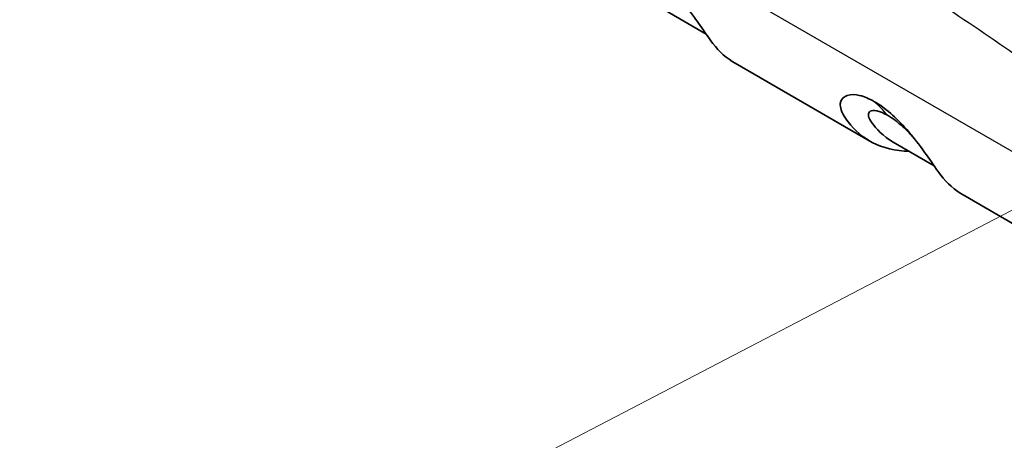
# Model space of a CAD drawing. Units: millimetres. Extents: x 43 to 6581, y 24 to 2272.
# Drawn here: x 313 to 352, y 519 to 535 of the extents above; entities that cross this region are included whole.
import ezdxf

# ---------------------------------------------------------------- set-up
doc = ezdxf.new("R2010")
doc.units = ezdxf.units.MM
doc.header["$LTSCALE"] = 3
for name, color, linetype, lineweight in [('Symbol (TK)', 100, 'Continuous', 18), ('Visible (ISO)', 7, 'Continuous', 35), ('Visible Narrow (ISO)', 7, 'Continuous', 25)]:
    doc.layers.add(name, color=color, linetype=linetype, lineweight=lineweight)

# ---------------------------------------------------------------- blocks, each defined once
blk = doc.blocks.new('バルーン4')
at = {"layer": 'Symbol (TK)', "color": 100}
blk.add_line((110.538, 172.357), (139.049, 187.2), dxfattribs=at)

msp = doc.modelspace()

# ---------------------------------------------------------------- linework, layer by layer
at = {"layer": 'Visible (ISO)'}
for p, q in [((338.806, 535.791), (340.417, 534.861)), ((341.562, 533.711), (346.868, 530.648)), ((347.786, 530.606), (349.397, 529.676)), ((350.542, 528.526), (360.356, 522.86))]:
    msp.add_line(p, q, dxfattribs=at)
for points, knots in [([(341.562, 533.711), (341.227, 533.904), (340.931, 534.165), (340.612, 534.575), (340.542, 534.679), (340.266, 535.082), (340.077, 535.348), (339.752, 535.788), (339.545, 536.051), (339.103, 536.555), (338.889, 536.763), (338.577, 537.034), (338.466, 537.119), (338.285, 537.249), (338.178, 537.318), (338.072, 537.381)], [-0.3318407, -0.3318407, -0.3318407, -0.3318407, -0.2706588, -0.2706588, -0.2541848, -0.2541848, -0.2209629, -0.2209629, -0.1697954, -0.1697954, -0.1125823, -0.1125823, -0.0670875, -0.0670875, 0, 0, 0, 0]), ([(285.323, 535.404), (285.583, 534.945), (285.866, 534.495), (286.724, 533.282), (287.36, 532.556), (288.309, 531.694), (288.606, 531.451), (288.992, 531.166), (289.078, 531.105), (289.228, 530.999), (289.292, 530.954), (289.363, 530.906), (289.369, 530.901), (289.384, 530.891), (289.394, 530.884), (289.441, 530.852), (289.478, 530.826), (289.628, 530.723), (289.74, 530.645), (290.189, 530.333), (290.525, 530.096), (291.867, 529.151), (292.873, 528.445), (296.896, 525.625), (299.912, 523.56), (306.95, 519.074), (310.969, 516.708), (314.977, 514.389)], [0, 0, 0, 0, 0.237465, 0.237465, 0.673507, 0.673507, 0.867565, 0.867565, 0.922686, 0.922686, 0.964025, 0.964025, 0.967901, 0.967901, 0.973815, 0.973815, 0.997473, 0.997473, 1.068448, 1.068448, 1.281371, 1.281371, 1.92014, 1.92014, 3.83708, 3.83708, 6.388737, 6.388737, 6.388737, 6.388737]), ([(347.052, 532.196), (346.946, 532.256), (346.841, 532.309), (346.672, 532.38), (346.568, 532.42), (346.299, 532.482), (346.125, 532.497), (345.846, 532.407), (345.748, 532.32), (345.69, 532.1), (345.68, 531.95), (345.863, 531.603), (345.942, 531.494), (346.275, 531.062), (346.593, 530.791), (347.386, 530.371), (347.875, 530.253), (348.409, 530.247)], [0, 0, 0, 0, 0.0676051, 0.0676051, 0.1128477, 0.1128477, 0.1694522, 0.1694522, 0.2196301, 0.2196301, 0.2522215, 0.2522215, 0.2679467, 0.2679467, 0.3272721, 0.3272721, 0.3970155, 0.3970155, 0.3970155, 0.3970155]), ([(350.542, 528.526), (350.207, 528.72), (349.911, 528.98), (349.592, 529.391), (349.522, 529.494), (349.246, 529.897), (349.057, 530.164), (348.733, 530.603), (348.525, 530.866), (348.083, 531.37), (347.869, 531.578), (347.558, 531.85), (347.446, 531.934), (347.265, 532.064), (347.158, 532.134), (347.052, 532.196)], [-0.3318407, -0.3318407, -0.3318407, -0.3318407, -0.2706588, -0.2706588, -0.2541848, -0.2541848, -0.2209629, -0.2209629, -0.1697954, -0.1697954, -0.1125823, -0.1125823, -0.0670875, -0.0670875, 0, 0, 0, 0]), ([(346.956, 531.353), (346.865, 531.482), (346.84, 531.544), (346.801, 531.652), (346.799, 531.713), (346.832, 531.786), (346.853, 531.809), (346.938, 531.857), (347.025, 531.864), (347.163, 531.836), (347.195, 531.827), (347.28, 531.8), (347.387, 531.762), (347.558, 531.664)], [-0.8713223, -0.8713223, -0.8713223, -0.8713223, -0.7633145, -0.7633145, -0.5532727, -0.5532727, -0.4281945, -0.4281945, -0.177357, -0.177357, -0.1085404, -0.1085404, 0, 0, 0, 0]), ([(347.558, 531.664), (347.668, 531.6), (347.777, 531.527), (347.996, 531.361), (348.108, 531.265), (348.321, 531.067), (348.431, 530.957), (348.54, 530.839)], [0, 0, 0, 0, 0.0702455, 0.0702455, 0.1422352, 0.1422352, 0.2114683, 0.2114683, 0.2114683, 0.2114683])]:
    msp.add_open_spline(points, degree=3, knots=knots, dxfattribs=at)
msp.add_open_spline([(347.786, 530.606), (347.381, 530.84), (347.107, 531.139), (346.956, 531.353)], degree=3, dxfattribs=at)
at = {"layer": 'Visible Narrow (ISO)'}
msp.add_line((301.618, 559.604), (356.449, 527.947), dxfattribs=at)
msp.add_ellipse((337.558, 518.334), major_axis=(8.451, 14.637), ratio=0.57735, start_param=6.077251, end_param=6.150473, dxfattribs=at)
for points, knots in [([(328.996, 548.71), (329.487, 548.427), (329.979, 548.142), (330.47, 547.857), (331.013, 547.542), (331.555, 547.227), (332.098, 546.91), (332.137, 546.888), (332.175, 546.865), (332.214, 546.843), (333.261, 546.232), (334.308, 545.617), (335.355, 544.997), (335.381, 544.982), (335.407, 544.966), (335.433, 544.951), (337.579, 543.68), (339.726, 542.385), (341.873, 541.055), (344.045, 539.709), (346.218, 538.327), (348.389, 536.897), (350.508, 535.5), (352.625, 534.059), (354.737, 532.562)], [0.0706636, 0.0706636, 0.0706636, 0.0706636, 0.1235314, 0.1235314, 0.1235314, 0.1819401, 0.1819401, 0.1819401, 0.1860957, 0.1860957, 0.1860957, 0.2987574, 0.2987574, 0.2987574, 0.3015279, 0.3015279, 0.3015279, 0.5323921, 0.5323921, 0.5323921, 0.7660267, 0.7660267, 0.7660267, 0.9941207, 0.9941207, 0.9941207, 0.9941207]), ([(314.697, 514.41), (312.197, 515.856), (309.693, 517.32), (307.188, 518.839), (307.184, 518.841), (307.18, 518.844), (307.176, 518.846), (304.674, 520.363), (302.17, 521.936), (299.664, 523.599), (299.6, 523.642), (299.535, 523.684), (299.471, 523.727), (298.281, 524.519), (297.092, 525.331), (295.903, 526.154), (295.808, 526.22), (295.713, 526.286), (295.618, 526.352), (294.459, 527.155), (293.301, 527.969), (292.142, 528.783), (292.013, 528.874), (291.885, 528.964), (291.756, 529.055), (291.595, 529.168), (291.433, 529.281), (291.272, 529.395), (291.249, 529.411), (291.225, 529.427), (291.202, 529.444), (291.064, 529.54), (290.927, 529.637), (290.79, 529.734), (290.613, 529.858), (290.437, 529.982), (290.261, 530.106), (290.114, 530.21), (289.967, 530.313), (289.82, 530.416), (289.657, 530.53), (289.494, 530.643), (289.331, 530.756), (289.327, 530.758), (289.323, 530.761), (289.319, 530.764), (289.283, 530.789), (289.246, 530.815), (289.209, 530.84), (289.188, 530.854), (289.168, 530.868), (289.147, 530.882), (289.127, 530.896), (289.106, 530.911), (289.086, 530.924), (289.01, 530.977), (288.933, 531.03), (288.856, 531.085), (288.853, 531.087), (288.851, 531.089), (288.848, 531.091), (288.7, 531.195), (288.554, 531.304), (288.408, 531.417), (288.399, 531.424), (288.389, 531.431), (288.38, 531.438), (288.316, 531.488), (288.253, 531.538), (288.191, 531.59), (288.155, 531.619), (288.119, 531.649), (288.084, 531.679), (288.048, 531.708), (288.011, 531.74), (287.975, 531.771), (287.832, 531.895), (287.689, 532.025), (287.548, 532.159), (287.52, 532.186), (287.492, 532.213), (287.464, 532.24), (287.352, 532.349), (287.241, 532.462), (287.131, 532.578), (287.094, 532.617), (287.057, 532.656), (287.021, 532.696), (286.923, 532.802), (286.827, 532.91), (286.733, 533.021), (286.687, 533.074), (286.642, 533.127), (286.598, 533.181), (286.514, 533.282), (286.432, 533.385), (286.35, 533.49), (286.165, 533.728), (285.985, 533.975), (285.812, 534.231), (285.752, 534.319), (285.692, 534.409), (285.634, 534.499), (285.571, 534.597), (285.509, 534.694), (285.449, 534.793), (285.39, 534.888), (285.333, 534.984), (285.277, 535.08), (285.221, 535.176), (285.166, 535.273), (285.113, 535.371)], [0, 0, 0, 0, 0.01590337, 0.01590337, 0.01590337, 0.01592889, 0.01592889, 0.01592889, 0.03180674, 0.03180674, 0.03180674, 0.03221527, 0.03221527, 0.03221527, 0.03975843, 0.03975843, 0.03975843, 0.04036045, 0.04036045, 0.04036045, 0.04771011, 0.04771011, 0.04771011, 0.04852739, 0.04852739, 0.04852739, 0.04954951, 0.04954951, 0.04954951, 0.04969803, 0.04969803, 0.04969803, 0.05056949, 0.05056949, 0.05056949, 0.05168595, 0.05168595, 0.05168595, 0.05261757, 0.05261757, 0.05261757, 0.05364848, 0.05364848, 0.05364848, 0.05367388, 0.05367388, 0.05367388, 0.05390528, 0.05390528, 0.05390528, 0.05403224, 0.05403224, 0.05403224, 0.05415818, 0.05415818, 0.05415818, 0.05465094, 0.05465094, 0.05465094, 0.05466784, 0.05466784, 0.05466784, 0.05560297, 0.05560297, 0.05560297, 0.0556618, 0.0556618, 0.0556618, 0.05607054, 0.05607054, 0.05607054, 0.0563037, 0.0563037, 0.0563037, 0.05653655, 0.05653655, 0.05653655, 0.05746595, 0.05746595, 0.05746595, 0.05764972, 0.05764972, 0.05764972, 0.05839246, 0.05839246, 0.05839246, 0.05864368, 0.05864368, 0.05864368, 0.05931542, 0.05931542, 0.05931542, 0.05963764, 0.05963764, 0.05963764, 0.06024282, 0.06024282, 0.06024282, 0.06162556, 0.06162556, 0.06162556, 0.06210545, 0.06210545, 0.06210545, 0.06261952, 0.06261952, 0.06261952, 0.0631165, 0.0631165, 0.0631165, 0.06361319, 0.06361319, 0.06361319, 0.06361319])]:
    msp.add_open_spline(points, degree=3, knots=knots, dxfattribs=at)

# ---------------------------------------------------------------- block references
at = {"layer": 'Symbol (TK)', "xscale": 3, "yscale": 3, "zscale": 3}
msp.add_blockref('バルーン4', (0, 0), dxfattribs=at)

doc.saveas('drawing.dxf')
